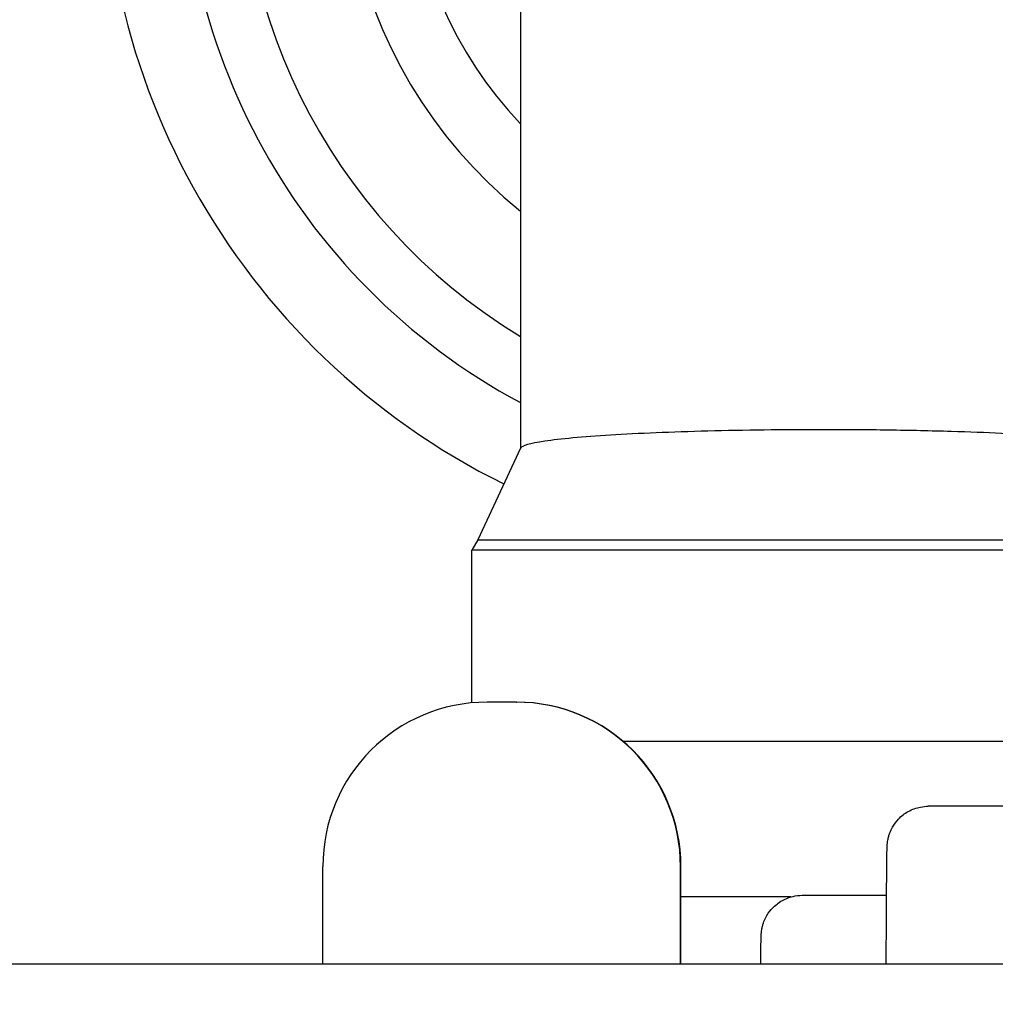
# Model space of a CAD drawing. Units: inches. Extents: x 7 to 367, y 7 to 235.
# Drawn here: x 142 to 144, y 137 to 139 of the extents above; entities that cross this region are included whole.
import ezdxf

# ---------------------------------------------------------------- set-up
doc = ezdxf.new("R2010")
doc.units = ezdxf.units.IN
doc.header["$LTSCALE"] = 22
doc.header["$MEASUREMENT"] = 0
for name, color, linetype, lineweight in [('Dimension (ANSI)', 7, 'Continuous', 13), ('Symbol (ANSI)', 7, 'Continuous', 13), ('Visible (ANSI)', 7, 'Continuous', 25)]:
    doc.layers.add(name, color=color, linetype=linetype, lineweight=lineweight)
doc.styles.add('Dim Text', font='swiss.ttf')
doc.dimstyles.new('Default - Fraction (ANSI)', dxfattribs={"dimscale": 22, "dimtxt": 0.1, "dimasz": 0.075, "dimexe": 0.038, "dimexo": 0.038, "dimgap": 0.075, "dimtad": 0, "dimtih": 1, "dimtoh": 1, "dimrnd": 1e-08, "dimzin": 0, "dimdsep": 46, "dimtxsty": 'Dim Text', "dimblk": 'Filled-1', "dimcen": 0.09, "dimdle": 0.393701, "dimclrd": 256, "dimclre": 256, "dimclrt": 256, "dimadec": 0, "dimazin": 3, "dimtfac": 1.2, "dimtofl": 0, "dimtmove": 0, "dimatfit": 3, "dimldrblk": 'Filled-1', "dimfxl": 1, "dimtolj": 1, "dimtzin": 12, "dimlwd": -1, "dimlwe": -1, "dimarcsym": 0})
doc.dimstyles.new('Default - Fraction (ANSI)$7', dxfattribs={"dimscale": 22, "dimtxt": 0.1, "dimasz": 0.075, "dimexe": 0.038, "dimexo": 0.038, "dimgap": 0.075, "dimtad": 0, "dimtih": 1, "dimtoh": 1, "dimrnd": 1e-08, "dimzin": 0, "dimdsep": 46, "dimtxsty": 'Dim Text', "dimblk": 'Filled-1', "dimcen": 0.09, "dimdle": 0.393701, "dimclrd": 256, "dimclre": 256, "dimclrt": 256, "dimadec": 0, "dimazin": 3, "dimtfac": 1.2, "dimtofl": 0, "dimtmove": 0, "dimatfit": 3, "dimldrblk": 'Filled-1', "dimfxl": 1, "dimtolj": 1, "dimtzin": 12, "dimlwd": -1, "dimlwe": -1, "dimarcsym": 0})

# ---------------------------------------------------------------- blocks, each defined once
blk = doc.blocks.new('Filled-1')
at = {"color": 0}
for p, q in [((0, 0), (-1, 0.1667)), ((-1, 0.1667), (-1, -0.1667)), ((-1, 0), (0, 0)), ((-1, -0.1667), (0, 0))]:
    blk.add_line(p, q, dxfattribs=at)
at = {"color": 0, "flags": 128}
blk.add_lwpolyline([(-1, -0.1667), (0, 0), (-1, 0.1667), (-1, -0.1667)], dxfattribs=at)
at = {"color": 0}
blk.add_solid([(-1, -0.1667), (0, 0), (-1, 0.1667), (-1, -0.1667)], dxfattribs=at)
blk = doc.blocks.new('*D28')
at = {"layer": 'Defpoints', "color": 0, "transparency": 16777216}
for p in [(150.3413, 145.8494), (114.4175, 53.4659), (127.4765, 53.4659)]:
    blk.add_point(p, dxfattribs=at)
at = {"layer": 'Dimension (ANSI)', "transparency": 16777216}
for p, q in [((149.5053, 145.8494), (113.5815, 145.8494)), ((114.4175, 144.1994), (114.4175, 101.3077)), ((114.4175, 55.1159), (114.4175, 95.7464)), ((126.6405, 53.4659), (113.5815, 53.4659))]:
    blk.add_line(p, q, dxfattribs=at)
at = {"layer": 'Dimension (ANSI)', "transparency": 16777216, "xscale": 1.650000065565109, "yscale": 1.650000065565109, "zscale": 1.650000065565109}
for p, rotation in [((114.4175, 145.8494), 90), ((114.4175, 53.4659), 270)]:
    blk.add_blockref('Filled-1', p, dxfattribs=dict(at, rotation=rotation))
at = {"layer": 'Dimension (ANSI)', "transparency": 16777216, "insert": (114.4175, 98.5271), "char_height": 2.2, "attachment_point": 5, "style": 'Dim Text'}
blk.add_mtext('\\A1;92.4', dxfattribs=at)

msp = doc.modelspace()

# ---------------------------------------------------------------- linework, layer by layer
at = {"layer": 'Visible (ANSI)'}
for p, q in [((143.1602, 138.8321), (143.1602, 137.7361)), ((143.1604, 137.7366), (143.0824, 137.5693)), ((143.0824, 137.5693), (143.0716, 137.5506)), ((143.0824, 137.5693), (144.2759, 137.5693)), ((144.2801, 137.5506), (143.0716, 137.5506)), ((143.0716, 137.2719), (143.0716, 137.5506)), ((143.1525, 137.2732), (143.0995, 137.2732)), ((143.1525, 137.2732), (143.1532, 137.2732)), ((144.0683, 137.2012), (143.3481, 137.2012)), ((144.0683, 137.0832), (143.9048, 137.0832)), ((142.7995, 136.7954), (142.7995, 136.9732)), ((143.4525, 136.7954), (143.4525, 136.9732)), ((143.4532, 136.7954), (143.4532, 136.9732)), ((143.6748, 136.9207), (143.8287, 136.9207)), ((143.654, 136.9177), (143.4532, 136.9177)), ((135.4821, 136.7954), (144.3571, 136.7954))]:
    msp.add_line(p, q, dxfattribs=at)
for radius, start, end in [(1.313, 104.8267, 243.7231), (1.1673, 106.841, 241.8244), (1.0625, 108.6513, 238.751), (0.875, 72.1035, 230.9557), (0.7579, 67.4448, 223.3418)]:
    msp.add_arc((143.7113, 138.8488), radius, start, end, dxfattribs=at)
for centre, start_param, end_param in [((143.0995, 136.9732), 0, 1.570796), ((143.1525, 136.9732), 4.712389, 6.283185), ((143.1532, 136.9732), 4.712389, 6.283185)]:
    msp.add_ellipse(centre, major_axis=(0, 0.3), ratio=0.999996, start_param=start_param, end_param=end_param, dxfattribs=at)
for points, knots in [([(143.7113, 137.7704), (143.6397, 137.7704), (143.5688, 137.7695), (143.4362, 137.7661), (143.3759, 137.7636), (143.2737, 137.7572), (143.2328, 137.7535), (143.1775, 137.7454), (143.1625, 137.7411), (143.1604, 137.7366)], [0, 0, 0, 0, 0.545735, 0.545735, 1.091993, 1.091993, 1.639571, 1.639571, 2.167111, 2.167111, 2.167111, 2.167111]), ([(144.24, 137.7455), (144.2367, 137.7462), (144.2331, 137.7469), (144.2044, 137.7519), (144.1668, 137.7557), (144.0699, 137.7624), (144.0116, 137.7651), (143.91, 137.7681), (143.8715, 137.769), (143.7924, 137.7701), (143.7519, 137.7704), (143.7113, 137.7704)], [7.039364, 7.039364, 7.039364, 7.039364, 7.1284, 7.1284, 7.677729, 7.677729, 8.224955, 8.224955, 8.534188, 8.534188, 8.843361, 8.843361, 8.843361, 8.843361]), ([(143.8281, 136.7954), (143.8281, 136.8048), (143.8281, 136.8139), (143.8284, 136.8813), (143.8287, 136.9281), (143.8291, 136.9754), (143.8292, 136.9875), (143.8294, 137.0011), (143.8295, 137.0048), (143.8297, 137.0097), (143.8297, 137.0109), (143.83, 137.0146), (143.8301, 137.0154), (143.8304, 137.0178), (143.8306, 137.0194), (143.8314, 137.0235), (143.8319, 137.0259), (143.8331, 137.0304), (143.8339, 137.0326), (143.836, 137.0382), (143.8376, 137.0417), (143.8424, 137.0502), (143.846, 137.0552), (143.8554, 137.0651), (143.8616, 137.07), (143.8752, 137.0776), (143.8829, 137.0803), (143.8953, 137.0827), (143.9001, 137.0832), (143.9048, 137.0832)], [5.865173, 5.865173, 5.865173, 5.865173, 5.975917, 5.975917, 6.71338, 6.71338, 7.080156, 7.080156, 7.294352, 7.294352, 7.39655, 7.39655, 7.420339, 7.420339, 7.445156, 7.445156, 7.466919, 7.466919, 7.485152, 7.485152, 7.514363, 7.514363, 7.560683, 7.560683, 7.6191, 7.6191, 7.679725, 7.679725, 7.715732, 7.715732, 7.715732, 7.715732]), ([(143.599, 136.7954), (143.5991, 136.8035), (143.5991, 136.8107), (143.5993, 136.8277), (143.5994, 136.8357), (143.5996, 136.8438), (143.5997, 136.8457), (143.5998, 136.8489), (143.5999, 136.8497), (143.6, 136.8514), (143.6001, 136.8523), (143.6003, 136.8548), (143.6005, 136.8563), (143.6012, 136.8601), (143.6016, 136.8622), (143.6027, 136.8663), (143.6033, 136.8683), (143.6051, 136.8737), (143.6066, 136.877), (143.6109, 136.8854), (143.6143, 136.8904), (143.6233, 136.9007), (143.6293, 136.9057), (143.6426, 136.9139), (143.6501, 136.9169), (143.6634, 136.92), (143.6691, 136.9207), (143.6748, 136.9207)], [5.4851667, 5.4851667, 5.4851667, 5.4851667, 5.6540118, 5.6540118, 5.9454333, 5.9454333, 6.0807408, 6.0807408, 6.1147805, 6.1147805, 6.1403741, 6.1403741, 6.1626489, 6.1626489, 6.1813649, 6.1813649, 6.1983346, 6.1983346, 6.2261322, 6.2261322, 6.2715998, 6.2715998, 6.3299319, 6.3299319, 6.3905414, 6.3905414, 6.4338956, 6.4338956, 6.4338956, 6.4338956])]:
    msp.add_open_spline(points, degree=3, knots=knots, dxfattribs=at)

# ---------------------------------------------------------------- dimensions: what is measured, and where the dimension line sits
at = {"layer": 'Dimension (ANSI)'}
dim = msp.add_linear_dim(base=(114.4175, 53.4659), p1=(150.3413, 145.8494), p2=(127.4765, 53.4659), angle=90, dimstyle='Default - Fraction (ANSI)', override={"dimdec": 1, "dimatfit": 1}, dxfattribs=at)
dim.commit()
dim.dimension.update_dxf_attribs({"geometry": '*D28', "text_midpoint": (114.4175, 98.5271), "dimtype": 160})

# ---------------------------------------------------------------- leaders
at = {"layer": 'Symbol (ANSI)', "annotation_type": 0, "has_hookline": 1, "hookline_direction": 0, "text_width": 44.0553}
msp.add_leader([(138.4429, 137.6756), (158.81, 152.59), (162.9936, 152.59)], dimstyle='Default - Fraction (ANSI)$7', override={"dimtad": 0}, dxfattribs=at)

doc.saveas('drawing.dxf')
